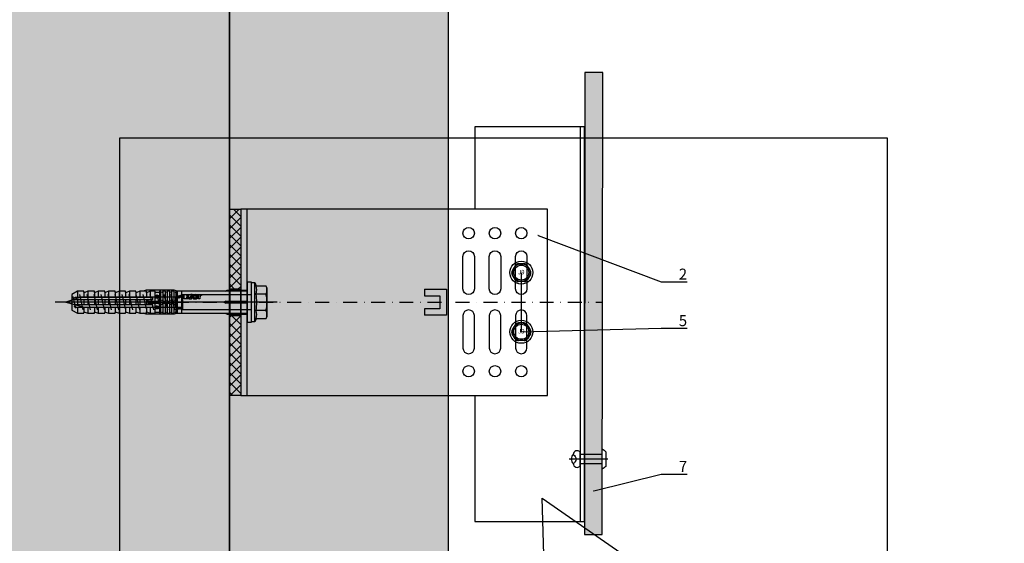
# Model space of a CAD drawing. Units: millimetres. Extents: x -358390 to -165483, y 96743 to 207920.
# Drawn here: x -181195 to -180746, y 201209 to 201448 of the extents above; entities that cross this region are included whole.
import ezdxf
from ezdxf import colors
from ezdxf.entities.mleader import LeaderData, LeaderLine
from ezdxf.enums import TextEntityAlignment as Align
from ezdxf.math import Vec2, Vec3

# ---------------------------------------------------------------- set-up
doc = ezdxf.new("R2010")
doc.units = ezdxf.units.MM
doc.linetypes.add('STRICHPUNKT', pattern=[1, 0.5, -0.25, 0, -0.25])
doc.linetypes.add('STRICHPUNKT2', pattern=[12.7, 6.35, -3.175, 0, -3.175])
for name, color, linetype in [('GIP-Achsen', 2, 'STRICHPUNKT2'), ('GIP-Bauseits', 8, 'Continuous'), ('GIP-Befestigungsmittel', 4, 'Continuous'), ('GIP-Details', 7, 'Continuous'), ('GIP-DIM-0', 12, 'Continuous'), ('GIP-Profile', 51, 'Continuous'), ('GIP-Schraffuren', 8, 'Continuous'), ('GIP-VECO-LS-85', 210, 'Continuous')]:
    doc.layers.add(name, color=color, linetype=linetype)
doc.layers.add('GIP-Ansichtsfenster', color=9, linetype='Continuous', plot=False)
doc.styles.add('COMPLEX', font='8complex')
doc.styles.add('GIP-Text-45', font='calibri.ttf', dxfattribs={"width": 0.9, "height": 4.5})
doc.styles.get("Standard").update_dxf_attribs({"font": 'calibri.ttf'})

# ---------------------------------------------------------------- blocks, each defined once
blk = doc.blocks.new('_Dot')
blk.add_hatch(color=0).paths.add_polyline_path([(-0.5, 0, 1), (0.5, 0, 1)])
at = {"color": 0}
blk.add_line((-1, 0), (-0.5, 0), dxfattribs=at)
blk = doc.blocks.new('*U161')
at = {"linetype": 'ByBlock'}
h = blk.add_hatch(dxfattribs=at)
h.set_pattern_fill('H1INSUN1', color=256, pattern_type=2)
h.set_pattern_definition([(67.38, (944.38, 739), (3e-06, 100), [26, -1274]), (67.38, (1044.38, 739), (3e-06, 100), [26, -1274]), (67.38, (1144.38, 739), (3e-06, 100), [26, -1274]), (67.38, (1244.38, 739), (3e-06, 100), [26, -1274]), (67.38, (1344.38, 739), (3e-06, 100), [26, -1274]), (112.249, (1028.38, 739), (-2e-06, 100), [23.77, -2353.203]), (112.249, (1128.38, 739), (-2e-06, 100), [23.77, -2353.203]), (112.249, (1228.38, 739), (-2e-06, 100), [23.77, -2353.203]), (112.249, (1328.38, 739), (-2e-06, 100), [23.77, -2353.203]), (112.249, (1428.38, 739), (-2e-06, 100), [23.77, -2353.203]), (112.249, (1528.38, 739), (-2e-06, 100), [23.77, -2353.203]), (112.249, (1628.38, 739), (-2e-06, 100), [23.77, -2353.203]), (112.249, (1728.38, 739), (-2e-06, 100), [23.77, -2353.203]), (112.249, (1828.38, 739), (-2e-06, 100), [23.77, -2353.203]), (247.751, (1003.38, 761), (-7e-06, 100), [23.77, -2353.203]), (247.751, (1103.38, 761), (-7e-06, 100), [23.77, -2353.203]), (247.751, (1203.38, 761), (-7e-06, 100), [23.77, -2353.203]), (247.751, (1303.38, 761), (-7e-06, 100), [23.77, -2353.203]), (247.751, (1403.38, 761), (-7e-06, 100), [23.77, -2353.203]), (247.751, (1503.38, 761), (-7e-06, 100), [23.77, -2353.203]), (247.751, (1603.38, 761), (-7e-06, 100), [23.77, -2353.203]), (247.751, (1703.38, 761), (-7e-06, 100), [23.77, -2353.203]), (247.751, (1803.38, 761), (-7e-06, 100), [23.77, -2353.203]), (292.62, (968.38, 763), (-3e-06, 100), [26, -1274]), (292.62, (1068.38, 763), (-3e-06, 100), [26, -1274]), (292.62, (1168.38, 763), (-3e-06, 100), [26, -1274]), (292.62, (1268.38, 763), (-3e-06, 100), [26, -1274]), (292.62, (1368.38, 763), (-3e-06, 100), [26, -1274]), (81.8699, (939.382, 722), (5e-06, 100), [7.071, -700.0357]), (68.1986, (940.38, 729), (-1e-06, 100), [10.77, -527.746]), (68.1986, (1040.38, 729), (-1e-06, 100), [10.77, -527.746]), (291.8014, (978.38, 739), (1e-06, 100), [10.77, -527.746]), (291.8014, (1078.38, 739), (1e-06, 100), [10.77, -527.746]), (278.1301, (982.382, 729), (-5e-06, 100), [7.071, -700.0357]), (278.1301, (939.382, 722), (-5e-06, 100), [7.071, -700.0357]), (296.565, (940.38, 715), (2e-06, 100), [6.708, -216.8986]), (315, (943.38, 709), (-7e-15, 100), [7.071, -134.35]), (326.31, (948.38, 704), (-4e-06, 100), [3.606, -356.95]), (326.31, (1048.38, 704), (-4e-06, 100), [3.606, -356.95]), (326.31, (1148.38, 704), (-4e-06, 100), [3.606, -356.95]), (341.565, (951.38, 702), (-2e-07, 100), [3.162, -313.065]), (341.565, (1051.38, 702), (-2e-07, 100), [3.162, -313.065]), (341.565, (1151.38, 702), (-2e-07, 100), [3.162, -313.065]), (341.565, (954.38, 701), (-2e-07, 100), [3.162, -313.065]), (341.565, (1054.38, 701), (-2e-07, 100), [3.162, -313.065]), (341.565, (1154.38, 701), (-2e-07, 100), [3.162, -313.065]), (0, (957.38, 700), (0, 100), [8, -92]), (18.435, (965.38, 700), (2e-07, 100), [3.162, -313.065]), (18.435, (1065.38, 700), (2e-07, 100), [3.162, -313.065]), (18.435, (1165.38, 700), (2e-07, 100), [3.162, -313.065]), (18.435, (968.38, 701), (2e-07, 100), [3.162, -313.065]), (18.435, (1068.38, 701), (2e-07, 100), [3.162, -313.065]), (18.435, (1168.38, 701), (2e-07, 100), [3.162, -313.065]), (33.69, (971.38, 702), (4e-06, 100), [3.606, -356.95]), (33.69, (1071.38, 702), (4e-06, 100), [3.606, -356.95]), (33.69, (1171.38, 702), (4e-06, 100), [3.606, -356.95]), (45, (974.38, 704), (7e-15, 100), [7.071, -134.35]), (63.435, (979.38, 709), (-2e-06, 100), [6.708, -216.8986]), (81.8699, (982.382, 715), (5e-06, 100), [7.071, -700.0357]), (81.8699, (989.382, 722), (5e-06, 100), [7.071, -700.0357]), (68.1986, (990.38, 729), (-1e-06, 100), [10.77, -527.746]), (68.1986, (1090.38, 729), (-1e-06, 100), [10.77, -527.746]), (291.8014, (1028.38, 739), (1e-06, 100), [10.77, -527.746]), (291.8014, (1128.38, 739), (1e-06, 100), [10.77, -527.746]), (278.1301, (1032.382, 729), (-5e-06, 100), [7.071, -700.0357]), (278.1301, (989.382, 722), (-5e-06, 100), [7.071, -700.0357]), (296.565, (990.38, 715), (2e-06, 100), [6.708, -216.8986]), (315, (993.38, 709), (-7e-15, 100), [7.071, -134.35]), (326.31, (998.38, 704), (-4e-06, 100), [3.606, -356.95]), (326.31, (1098.38, 704), (-4e-06, 100), [3.606, -356.95]), (326.31, (1198.38, 704), (-4e-06, 100), [3.606, -356.95]), (341.565, (1001.38, 702), (-2e-07, 100), [3.162, -313.065]), (341.565, (1101.38, 702), (-2e-07, 100), [3.162, -313.065]), (341.565, (1201.38, 702), (-2e-07, 100), [3.162, -313.065]), (341.565, (1004.38, 701), (-2e-07, 100), [3.162, -313.065]), (341.565, (1104.38, 701), (-2e-07, 100), [3.162, -313.065]), (341.565, (1204.38, 701), (-2e-07, 100), [3.162, -313.065]), (0, (1007.38, 700), (0, 100), [8, -92]), (18.435, (1015.38, 700), (2e-07, 100), [3.162, -313.065]), (18.435, (1115.38, 700), (2e-07, 100), [3.162, -313.065]), (18.435, (1215.38, 700), (2e-07, 100), [3.162, -313.065]), (18.435, (1018.38, 701), (2e-07, 100), [3.162, -313.065]), (18.435, (1118.38, 701), (2e-07, 100), [3.162, -313.065]), (18.435, (1218.38, 701), (2e-07, 100), [3.162, -313.065]), (33.69, (1021.38, 702), (4e-06, 100), [3.606, -356.95]), (33.69, (1121.38, 702), (4e-06, 100), [3.606, -356.95]), (33.69, (1221.38, 702), (4e-06, 100), [3.606, -356.95]), (45, (1024.38, 704), (7e-15, 100), [7.071, -134.35]), (63.435, (1029.38, 709), (-2e-06, 100), [6.708, -216.8986]), (81.8699, (1032.382, 715), (5e-06, 100), [7.071, -700.0357]), (81.8699, (964.382, 778), (5e-06, 100), [7.071, -700.0357]), (63.435, (965.38, 785), (-2e-06, 100), [6.708, -216.8986]), (45, (968.38, 791), (7e-15, 100), [7.071, -134.35]), (33.69, (973.38, 796), (4e-06, 100), [3.606, -356.95]), (33.69, (1073.38, 796), (4e-06, 100), [3.606, -356.95]), (33.69, (1173.38, 796), (4e-06, 100), [3.606, -356.95]), (18.435, (976.38, 798), (2e-07, 100), [3.162, -313.065]), (18.435, (1076.38, 798), (2e-07, 100), [3.162, -313.065]), (18.435, (1176.38, 798), (2e-07, 100), [3.162, -313.065]), (18.435, (979.38, 799), (2e-07, 100), [3.162, -313.065]), (18.435, (1079.38, 799), (2e-07, 100), [3.162, -313.065]), (18.435, (1179.38, 799), (2e-07, 100), [3.162, -313.065]), (0, (982.38, 800), (0, 100), [8, -92]), (341.565, (990.38, 800), (-2e-07, 100), [3.162, -313.065]), (341.565, (1090.38, 800), (-2e-07, 100), [3.162, -313.065]), (341.565, (1190.38, 800), (-2e-07, 100), [3.162, -313.065]), (341.565, (993.38, 799), (-2e-07, 100), [3.162, -313.065]), (341.565, (1093.38, 799), (-2e-07, 100), [3.162, -313.065]), (341.565, (1193.38, 799), (-2e-07, 100), [3.162, -313.065]), (326.31, (996.38, 798), (-4e-06, 100), [3.606, -356.95]), (326.31, (1096.38, 798), (-4e-06, 100), [3.606, -356.95]), (326.31, (1196.38, 798), (-4e-06, 100), [3.606, -356.95]), (315, (999.38, 796), (-7e-15, 100), [7.071, -134.35]), (296.565, (1004.38, 791), (2e-06, 100), [6.708, -216.8986]), (278.1301, (1007.382, 785), (-5e-06, 100), [7.071, -700.0357]), (278.1301, (964.382, 778), (-5e-06, 100), [7.071, -700.0357]), (290.556, (965.382, 771), (1e-06, 100), [8.544, -845.856]), (290.556, (1065.382, 771), (1e-06, 100), [8.544, -845.856]), (290.556, (1165.382, 771), (1e-06, 100), [8.544, -845.856]), (68.1986, (1003.38, 761), (-1e-06, 100), [10.77, -527.746]), (68.1986, (1103.38, 761), (-1e-06, 100), [10.77, -527.746]), (81.8699, (1007.382, 771), (5e-06, 100), [7.071, -700.0357]), (0, (936.38, 800), (0, 100), [4, -96]), (341.565, (940.38, 800), (-2e-07, 100), [3.162, -313.065]), (341.565, (1040.38, 800), (-2e-07, 100), [3.162, -313.065]), (341.565, (1140.38, 800), (-2e-07, 100), [3.162, -313.065]), (341.565, (943.38, 799), (-2e-07, 100), [3.162, -313.065]), (341.565, (1043.38, 799), (-2e-07, 100), [3.162, -313.065]), (341.565, (1143.38, 799), (-2e-07, 100), [3.162, -313.065]), (326.31, (946.38, 798), (-4e-06, 100), [3.606, -356.95]), (326.31, (1046.38, 798), (-4e-06, 100), [3.606, -356.95]), (326.31, (1146.38, 798), (-4e-06, 100), [3.606, -356.95]), (315, (949.38, 796), (-7e-15, 100), [7.071, -134.35]), (296.565, (954.38, 791), (2e-06, 100), [6.708, -216.8986]), (278.1301, (957.382, 785), (-5e-06, 100), [7.071, -700.0357]), (69.444, (954.382, 763), (-1e-06, 100), [8.544, -845.856]), (69.444, (1054.382, 763), (-1e-06, 100), [8.544, -845.856]), (69.444, (1154.382, 763), (-1e-06, 100), [8.544, -845.856]), (81.8699, (957.382, 771), (5e-06, 100), [7.071, -700.0357]), (81.8699, (1014.382, 778), (5e-06, 100), [7.071, -700.0357]), (63.435, (1015.38, 785), (-2e-06, 100), [6.708, -216.8986]), (45, (1018.38, 791), (7e-15, 100), [7.071, -134.35]), (33.69, (1023.38, 796), (4e-06, 100), [3.606, -356.95]), (33.69, (1123.38, 796), (4e-06, 100), [3.606, -356.95]), (33.69, (1223.38, 796), (4e-06, 100), [3.606, -356.95]), (18.435, (1026.38, 798), (2e-07, 100), [3.162, -313.065]), (18.435, (1126.38, 798), (2e-07, 100), [3.162, -313.065]), (18.435, (1226.38, 798), (2e-07, 100), [3.162, -313.065]), (18.435, (1029.38, 799), (2e-07, 100), [3.162, -313.065]), (18.435, (1129.38, 799), (2e-07, 100), [3.162, -313.065]), (18.435, (1229.38, 799), (2e-07, 100), [3.162, -313.065]), (0, (1032.38, 800), (0, 100), [4, -96]), (278.1301, (1014.382, 778), (-5e-06, 100), [7.071, -700.0357]), (291.8014, (1015.38, 771), (1e-06, 100), [10.77, -527.746]), (291.8014, (1115.38, 771), (1e-06, 100), [10.77, -527.746])])
h.paths.add_polyline_path([(0, 100), (1300, 100), (1300, 0), (0, 0)])
blk.add_lwpolyline([(0, 100), (1300, 100), (1300, 0), (0, 0)], close=True)
blk = doc.blocks.new('*U193')
at = {"color": 1}
blk.add_lwpolyline([(0, 0), (-350, 0), (-350, 400), (0, 400)], close=True, dxfattribs=at)
at = {"color": 1, "style": 'GIP-Text-45', "width": 0.9}
blk.add_attdef('BEZEICHNUNG', text='', height=22.5, dxfattribs=at).set_placement((0, 0), align=Align.BOTTOM_RIGHT)
blk = doc.blocks.new('GIP-Rohbau_1')
h = blk.add_hatch()
h.set_pattern_fill('JIS_STN_2.5', color=256, scale=20)
h.paths.add_polyline_path([(4904.81, -3964.65), (4904.81, -5364.65), (3054.81, -5364.65), (3054.81, -6764.65), (2254.81, -6764.65), (2254.81, -6964.65), (3254.81, -6964.65), (3254.81, -5564.65), (5104.81, -5564.65), (5104.81, -3964.65)])
blk.add_lwpolyline([(4904.81, -3964.65), (4904.81, -5364.65), (3054.81, -5364.65), (3054.81, -6764.65), (2254.81, -6764.65), (2254.81, -6964.65), (3254.81, -6964.65), (3254.81, -5564.65), (5104.81, -5564.65), (5104.81, -3964.65)], close=True)
at = {"transparency": 33554687, "xscale": -1, "rotation": 270}
blk.add_blockref('*U161', (3254.81, -6964.65), dxfattribs=at)
at = {"layer": 'GIP-Ansichtsfenster'}
blk.add_blockref('*U193', (3554.81, -6414.65), dxfattribs=at).add_auto_attribs({'BEZEICHNUNG': 'Blatt 03'})
blk = doc.blocks.new('*U154')
for p, q in [((-3, 42.5), (-3, -42.5)), ((-93.9, -5.95), (-93.9, 5.95)), ((-93.9, 5.95), (-83.9, 5.95)), ((-83.9, 2.95), (-83.9, 5.95)), ((0, 5.25), (-3, 5.25)), ((-90.9, 2.95), (-83.9, 2.95)), ((-90.9, -2.95), (-90.9, 2.95)), ((-83.9, -2.95), (-90.9, -2.95)), ((-83.9, -5.95), (-83.9, -2.95)), ((-83.9, -5.95), (-93.9, -5.95)), ((0, -5.25), (-3, -5.25))]:
    blk.add_line(p, q)
at = {"color": 252, "linetype": 'STRICHPUNKT', "lineweight": 0, "true_color": 0x939598}
blk.add_line((-3.5, 0), (0.5, 0), dxfattribs=at)
blk.add_lwpolyline([(-140, -42.5), (0, -42.5), (0, 42.5), (-140, 42.5)], close=True)
for points in [[(-125.4, 20.9, 1), (-130.6, 20.9), (-130.6, 6.1, 1), (-125.4, 6.1)], [(-113.4, 20.9, 1), (-118.6, 20.9), (-118.6, 6.1, 1), (-113.4, 6.1)], [(-101.4, 20.9, 1), (-106.6, 20.9), (-106.6, 6.1, 1), (-101.4, 6.1)], [(-125.4, -20.9, -1), (-130.6, -20.9), (-130.6, -6.1, -1), (-125.4, -6.1)], [(-113.4, -20.9, -1), (-118.6, -20.9), (-118.6, -6.1, -1), (-113.4, -6.1)], [(-101.4, -20.9, -1), (-106.6, -20.9), (-106.6, -6.1, -1), (-101.4, -6.1)]]:
    blk.add_lwpolyline(points, format="xyb", close=True)
for centre in [(-128, 31.5), (-116, 31.5), (-104, 31.5), (-128, -31.5), (-116, -31.5), (-104, -31.5)]:
    blk.add_circle(centre, 2.6)
blk = doc.blocks.new('*U88')
at = {"color": 0, "linetype": 'ByBlock', "lineweight": -2}
blk.add_lwpolyline([(-4, 0), (86, 0)], dxfattribs=at)
blk = doc.blocks.new('*U85')
at = {"color": 0, "linetype": 'ByBlock', "lineweight": -2}
blk.add_lwpolyline([(-4.6, 0), (96.6, 0)], dxfattribs=at)
blk = doc.blocks.new('EJOT_SDF-KB-10Vx80-V')
at = {"linetype": 'ByBlock'}
for p, q in [((-77.5, 5), (-77.5, 2.2)), ((-74.5, 4.76), (-74.5, 2.2)), ((-72.75, 5), (-72.75, 2.2)), ((-69.75, 4.76), (-69.75, 2.2)), ((-68, 5), (-68, 2.2)), ((-65, 4.76), (-65, 2.2)), ((-63.25, 5), (-63.25, 2.2)), ((-60.25, 4.76), (-60.25, 2.2)), ((-58.5, 5), (-58.5, 2.2)), ((-55.5, 4.76), (-55.5, 2.2)), ((-53.75, 5), (-53.75, 2.2)), ((-50.75, 4.76), (-50.75, 2.2)), ((-49, 5), (-49, 2.2)), ((-44.25, 5), (-44.25, 2.2)), ((-42, 0.5), (-42, 4.5)), ((-40, 5), (-40, 0.5)), ((-39.5, 5), (-39.5, 0.5)), ((-38.5, 5), (-38.5, 0.5)), ((-37.5, 5), (-37.5, 0.5)), ((-36.5, 5), (-36.5, 0.5)), ((-35.5, 5), (-35.5, 0.5)), ((-34.5, 5), (-34.5, 0.5)), ((-33.5, 5), (-33.5, 0.5)), ((-32.5, 5), (-32.5, 0.5)), ((-32, 5), (-32, -5)), ((-30, 5), (-30, -5)), ((-77.5, 1.2), (-77.5, -1.2)), ((-74.5, 1.2), (-74.5, -1.2)), ((-72.75, 1.2), (-72.75, -1.2)), ((-69.75, 1.2), (-69.75, -1.2)), ((-68, 1.2), (-68, -1.2)), ((-65, 1.2), (-65, -1.2)), ((-63.25, 1.2), (-63.25, -1.2)), ((-60.25, 1.2), (-60.25, -1.2)), ((-58.5, 1.2), (-58.5, -1.2)), ((-55.5, 1.2), (-55.5, -1.2)), ((-53.75, 1.2), (-53.75, -1.2)), ((-50.75, 1.2), (-50.75, -1.2)), ((-49, 1.2), (-49, -1.2)), ((-46, 4.33), (-46, 2.2)), ((-46, 1.2), (-46, -1.2)), ((-45.13, 0.5), (-45.13, 1.2)), ((-45.13, 0.5), (-45.13, -0.5)), ((-45.13, 0.5), (-40, 0.5)), ((-44.25, 0), (-33, 0)), ((-39.5, 0.5), (-40, 0.5)), ((-33, 0), (-32, 0.5)), ((-33, 0), (-32, -0.5)), ((-10, -0.5), (-10, 0.5)), ((-10, 0.5), (0, 0.5)), ((-9.13, 0), (0, 0)), ((-77.5, -2.2), (-77.5, -5)), ((-74.5, -2.2), (-74.5, -4.76)), ((-72.75, -2.2), (-72.75, -5)), ((-69.75, -2.2), (-69.75, -4.76)), ((-68, -2.2), (-68, -5)), ((-65, -2.2), (-65, -4.76)), ((-63.25, -2.2), (-63.25, -5)), ((-60.25, -2.2), (-60.25, -4.76)), ((-58.5, -2.2), (-58.5, -5)), ((-55.5, -2.2), (-55.5, -4.76)), ((-53.75, -2.2), (-53.75, -5)), ((-50.75, -2.2), (-50.75, -4.76)), ((-49, -2.2), (-49, -5)), ((-46, -2.2), (-46, -4.33)), ((-45.13, -0.5), (-40, -0.5)), ((-45.13, -0.5), (-45.13, -1.2)), ((-44.25, -2.2), (-44.25, -5)), ((-42, -4.5), (-42, -0.5)), ((-40, -0.5), (-40, -4.5)), ((-40, -0.5), (-39.5, -0.5)), ((-39.5, -0.5), (-39.5, -5)), ((-38.5, -0.5), (-38.5, -5)), ((-37.5, -0.5), (-37.5, -5)), ((-36.5, -0.5), (-36.5, -5)), ((-35.5, -0.5), (-35.5, -5)), ((-34.5, -0.5), (-34.5, -5)), ((-33.5, -0.5), (-33.5, -5)), ((-32.5, -0.5), (-32.5, -5)), ((0, -0.5), (-10, -0.5))]:
    blk.add_line(p, q, dxfattribs=at)
for points in [[(0, -9.15), (2, -9.15), (2, 9.15), (0, 9.15), (0, 5), (-32.5, 5, -1), (-33.5, 5), (-34.5, 5, -1), (-35.5, 5), (-36.5, 5, -1), (-37.5, 5), (-38.5, 5, -1), (-39.5, 5), (-40, 5), (-40, 4.5), (-42, 4.5), (-42, 5), (-44.25, 5), (-46, 4.33), (-46, 5), (-49, 5), (-50.35, 4.48, -0.526125), (-50.75, 4.76), (-50.75, 5), (-53.75, 5), (-55.1, 4.48, -0.526125), (-55.5, 4.76), (-55.5, 5), (-58.5, 5), (-59.85, 4.48, -0.526125), (-60.25, 4.76), (-60.25, 5), (-63.25, 5), (-64.6, 4.48, -0.526125), (-65, 4.76), (-65, 5), (-68, 5), (-69.35, 4.48, -0.526125), (-69.75, 4.76), (-69.75, 5), (-72.75, 5), (-74.1, 4.48, -0.526125), (-74.5, 4.76), (-74.5, 5), (-77.5, 5), (-80, 3.56), (-80, -3.56), (-77.5, -5), (-74.5, -5), (-74.5, -4.76, -0.526125), (-74.1, -4.48), (-72.75, -5), (-69.75, -5), (-69.75, -4.76, -0.526125), (-69.35, -4.48), (-68, -5), (-65, -5), (-65, -4.76, -0.526125), (-64.6, -4.48), (-63.25, -5), (-60.25, -5), (-60.25, -4.76, -0.526125), (-59.85, -4.48), (-58.5, -5), (-55.5, -5), (-55.5, -4.76, -0.526125), (-55.1, -4.48), (-53.75, -5), (-50.75, -5), (-50.75, -4.76, -0.526125), (-50.35, -4.48), (-49, -5), (-46, -5), (-46, -4.33), (-44.25, -5), (-42, -5), (-42, -4.5), (-40, -4.5), (-40, -5), (-39.5, -5, -1), (-38.5, -5), (-37.5, -5, -1), (-36.5, -5), (-35.5, -5, -1), (-34.5, -5), (-33.5, -5, -1), (-32.5, -5), (0, -5)], [(-43, 1.2), (-43, 2.2), (-78.5, 2.2, 1), (-78.5, 1.2)], [(-25.18, 3.47), (-25.78, 3.47), (-25.84, 2.18, -0.398955), (-26.1, 1.93, -0.099961), (-26.59, 2.01), (-26.55, 1.52, 0.000666), (-25.88, 1.48), (-25.78, 1.48, 0.398969), (-25.25, 1.98)], [(-25.02, 2.35), (-24.87, 1.86), (-24.45, 1.56, 0.130671), (-23.29, 1.56, 0.310371), (-22.64, 2.34, 0.015888), (-22.63, 2.63, 0.360102), (-23.27, 3.41, 0.120681), (-24.36, 3.39), (-24.79, 3.12), (-25, 2.65, 0.016568)], [(-23.92, 1.93), (-23.73, 1.93, 0.35937), (-23.25, 2.33, 0.010715), (-23.24, 2.53, 0.417925), (-23.73, 3.02), (-23.91, 3.02, 0.363936), (-24.39, 2.62, 0.010037), (-24.41, 2.43, 0.420831)], [(-43, -2.2), (-43, -1.2), (-78.5, -1.2, 1), (-78.5, -2.2)]]:
    blk.add_lwpolyline(points, format="xyb", close=True, dxfattribs=at)
for points in [[(9, -6.5), (8.5, -7.51), (4.04, -7.51), (3.5, -9), (2, -9), (2, 9), (3.5, 9), (4.04, 7.51), (8.5, 7.51), (9, 6.5)], [(-41.49, 2.14), (-41.52, 2.19), (-41.56, 2.23), (-41.58, 2.27), (-41.61, 2.31), (-41.63, 2.36), (-41.65, 2.41), (-41.67, 2.45), (-41.68, 2.5), (-41.69, 2.55), (-41.7, 2.6), (-41.7, 2.65), (-41.7, 2.68), (-41.7, 2.73), (-41.69, 2.79), (-41.68, 2.84), (-41.67, 2.89), (-41.65, 2.93), (-41.63, 2.97), (-41.61, 3.01), (-41.58, 3.04), (-41.55, 3.08), (-41.51, 3.11), (-41.47, 3.13), (-41.43, 3.15), (-41.38, 3.16), (-41.33, 3.17), (-41.29, 3.17), (-41.24, 3.17), (-41.19, 3.16), (-41.14, 3.15), (-41.09, 3.12), (-41.05, 3.1), (-41.01, 3.07), (-40.95, 3), (-40.92, 2.96), (-40.9, 2.91), (-40.88, 2.87), (-40.87, 2.82), (-40.86, 2.78), (-40.85, 2.74), (-40.84, 2.69), (-40.84, 2.63), (-40.83, 2.6), (-40.82, 2.54), (-40.82, 2.48), (-40.81, 2.42), (-40.8, 2.37), (-40.79, 2.32), (-40.78, 2.28), (-40.77, 2.23), (-40.76, 2.2), (-40.75, 2.16), (-40.69, 2.16), (-40.68, 2.16), (-40.62, 2.17), (-40.57, 2.18), (-40.53, 2.19), (-40.49, 2.21), (-40.47, 2.23), (-40.45, 2.27), (-40.43, 2.3), (-40.41, 2.35), (-40.4, 2.4), (-40.39, 2.45), (-40.39, 2.51), (-40.39, 2.51), (-40.39, 2.57), (-40.4, 2.63), (-40.41, 2.68), (-40.42, 2.72), (-40.45, 2.77), (-40.48, 2.8), (-40.51, 2.83), (-40.55, 2.85), (-40.6, 2.87), (-40.66, 2.89), (-40.67, 2.89), (-40.63, 3.13), (-40.58, 3.12), (-40.53, 3.1), (-40.48, 3.08), (-40.44, 3.06), (-40.38, 3.02), (-40.35, 2.99), (-40.32, 2.96), (-40.29, 2.92), (-40.27, 2.87), (-40.24, 2.8), (-40.22, 2.76), (-40.21, 2.72), (-40.2, 2.67), (-40.19, 2.62), (-40.19, 2.57), (-40.19, 2.52), (-40.19, 2.48), (-40.19, 2.42), (-40.19, 2.36), (-40.2, 2.31), (-40.2, 2.27), (-40.21, 2.22), (-40.23, 2.17), (-40.25, 2.12), (-40.28, 2.08), (-40.3, 2.04), (-40.34, 2), (-40.38, 1.98), (-40.42, 1.96), (-40.47, 1.94), (-40.51, 1.93), (-40.54, 1.92), (-40.58, 1.92), (-40.63, 1.92), (-40.7, 1.92), (-40.73, 1.92), (-41.06, 1.92), (-41.14, 1.92), (-41.2, 1.92), (-41.27, 1.92), (-41.32, 1.91), (-41.37, 1.91), (-41.41, 1.91), (-41.45, 1.91), (-41.49, 1.9), (-41.54, 1.89), (-41.59, 1.88), (-41.63, 1.86), (-41.67, 1.84), (-41.67, 2.09), (-41.62, 2.11), (-41.58, 2.13), (-41.53, 2.14), (-41.49, 2.14)], [(-40.94, 2.16), (-40.95, 2.2), (-40.97, 2.24), (-40.98, 2.28), (-40.99, 2.33), (-41, 2.38), (-41.01, 2.43), (-41.02, 2.49), (-41.03, 2.55), (-41.03, 2.56), (-41.04, 2.63), (-41.05, 2.68), (-41.07, 2.73), (-41.08, 2.78), (-41.11, 2.82), (-41.16, 2.88), (-41.2, 2.9), (-41.25, 2.91), (-41.28, 2.91), (-41.33, 2.91), (-41.37, 2.89), (-41.44, 2.84), (-41.47, 2.8), (-41.48, 2.76), (-41.5, 2.71), (-41.51, 2.66), (-41.51, 2.62), (-41.5, 2.57), (-41.5, 2.52), (-41.49, 2.47), (-41.47, 2.42), (-41.44, 2.37), (-41.42, 2.32), (-41.39, 2.29), (-41.35, 2.25), (-41.31, 2.22), (-41.28, 2.2), (-41.24, 2.19), (-41.2, 2.18), (-41.15, 2.17), (-41.1, 2.17), (-41.03, 2.16), (-41.03, 2.16)], [(-31.74, 2.68), (-31.74, 2.86), (-30.24, 2.86), (-30.24, 2.67), (-30.78, 2.67), (-30.74, 2.64), (-30.71, 2.6), (-30.68, 2.56), (-30.66, 2.52), (-30.65, 2.48), (-30.64, 2.43), (-30.63, 2.38), (-30.63, 2.37), (-30.64, 2.32), (-30.64, 2.28), (-30.67, 2.18), (-30.7, 2.14), (-30.72, 2.1), (-30.79, 2.04), (-30.83, 2.01), (-30.87, 1.98), (-30.96, 1.95), (-31.01, 1.93), (-31.06, 1.92), (-31.11, 1.92), (-31.16, 1.91), (-31.18, 1.91), (-31.24, 1.92), (-31.3, 1.92), (-31.35, 1.93), (-31.4, 1.94), (-31.44, 1.95), (-31.49, 1.97), (-31.53, 1.99), (-31.57, 2.01), (-31.62, 2.05), (-31.65, 2.09), (-31.68, 2.13), (-31.71, 2.17), (-31.73, 2.21), (-31.75, 2.25), (-31.76, 2.3), (-31.77, 2.35), (-31.77, 2.38), (-31.77, 2.43), (-31.76, 2.48), (-31.74, 2.52), (-31.72, 2.57), (-31.7, 2.6), (-31.66, 2.64), (-31.63, 2.67), (-31.61, 2.68)], [(-31.19, 2.69), (-31.26, 2.69), (-31.31, 2.68), (-31.36, 2.67), (-31.41, 2.66), (-31.45, 2.65), (-31.48, 2.63), (-31.52, 2.6), (-31.55, 2.57), (-31.58, 2.53), (-31.6, 2.49), (-31.61, 2.45), (-31.62, 2.4), (-31.62, 2.4), (-31.61, 2.35), (-31.6, 2.31), (-31.58, 2.27), (-31.51, 2.19), (-31.48, 2.17), (-31.44, 2.15), (-31.4, 2.13), (-31.35, 2.12), (-31.3, 2.11), (-31.24, 2.1), (-31.2, 2.1), (-31.14, 2.1), (-31.08, 2.11), (-31.03, 2.12), (-30.99, 2.13), (-30.95, 2.15), (-30.89, 2.19), (-30.85, 2.22), (-30.82, 2.26), (-30.8, 2.3), (-30.79, 2.35), (-30.78, 2.39), (-30.79, 2.44), (-30.8, 2.48), (-30.82, 2.52), (-30.89, 2.6), (-30.92, 2.62), (-30.96, 2.64), (-31, 2.66), (-31.05, 2.67), (-31.1, 2.68), (-31.16, 2.69), (-31.19, 2.69)], [(-26.82, 2.7), (-26.85, 2.25), (-27.67, 2.25), (-27.69, 1.93), (-26.72, 1.93), (-26.74, 1.48), (-28.81, 1.48), (-28.71, 3.47), (-26.64, 3.47), (-26.66, 3.02), (-27.63, 3.02), (-27.65, 2.7)], [(-20.83, 3.47), (-20.85, 3.02), (-21.49, 3.02), (-21.57, 1.48), (-22.17, 1.48), (-22.09, 3.02), (-22.73, 3.02), (-22.7, 3.47)], [(-41.49, -2.71), (-41.52, -2.67), (-41.56, -2.62), (-41.58, -2.58), (-41.61, -2.54), (-41.63, -2.5), (-41.65, -2.45), (-41.67, -2.4), (-41.68, -2.35), (-41.69, -2.31), (-41.7, -2.26), (-41.7, -2.21), (-41.7, -2.18), (-41.7, -2.12), (-41.69, -2.07), (-41.68, -2.01), (-41.67, -1.97), (-41.65, -1.92), (-41.63, -1.88), (-41.61, -1.85), (-41.58, -1.81), (-41.55, -1.78), (-41.51, -1.75), (-41.47, -1.72), (-41.43, -1.7), (-41.38, -1.69), (-41.33, -1.68), (-41.29, -1.68), (-41.24, -1.68), (-41.19, -1.69), (-41.14, -1.71), (-41.09, -1.73), (-41.05, -1.76), (-41.01, -1.79), (-40.95, -1.86), (-40.92, -1.9), (-40.9, -1.94), (-40.88, -1.99), (-40.87, -2.03), (-40.86, -2.07), (-40.85, -2.11), (-40.84, -2.17), (-40.84, -2.23), (-40.83, -2.25), (-40.82, -2.32), (-40.82, -2.38), (-40.81, -2.43), (-40.8, -2.49), (-40.79, -2.53), (-40.78, -2.58), (-40.77, -2.62), (-40.76, -2.66), (-40.75, -2.69), (-40.69, -2.69), (-40.68, -2.69), (-40.62, -2.69), (-40.57, -2.68), (-40.53, -2.66), (-40.49, -2.64), (-40.47, -2.62), (-40.45, -2.59), (-40.43, -2.55), (-40.41, -2.51), (-40.4, -2.46), (-40.39, -2.41), (-40.39, -2.35), (-40.39, -2.34), (-40.39, -2.28), (-40.4, -2.23), (-40.41, -2.18), (-40.42, -2.14), (-40.45, -2.09), (-40.48, -2.06), (-40.51, -2.03), (-40.55, -2.01), (-40.6, -1.98), (-40.66, -1.97), (-40.67, -1.96), (-40.63, -1.72), (-40.58, -1.74), (-40.53, -1.75), (-40.48, -1.77), (-40.44, -1.79), (-40.38, -1.83), (-40.35, -1.86), (-40.32, -1.9), (-40.29, -1.94), (-40.27, -1.98), (-40.24, -2.05), (-40.22, -2.09), (-40.21, -2.14), (-40.2, -2.19), (-40.19, -2.23), (-40.19, -2.29), (-40.19, -2.34), (-40.19, -2.38), (-40.19, -2.44), (-40.19, -2.49), (-40.2, -2.54), (-40.2, -2.59), (-40.21, -2.63), (-40.23, -2.68), (-40.25, -2.73), (-40.28, -2.78), (-40.3, -2.81), (-40.34, -2.85), (-40.38, -2.88), (-40.42, -2.9), (-40.47, -2.92), (-40.51, -2.93), (-40.54, -2.93), (-40.58, -2.93), (-40.63, -2.94), (-40.7, -2.94), (-40.73, -2.94), (-41.06, -2.94), (-41.14, -2.94), (-41.2, -2.94), (-41.27, -2.94), (-41.32, -2.94), (-41.37, -2.94), (-41.41, -2.95), (-41.45, -2.95), (-41.49, -2.95), (-41.54, -2.96), (-41.59, -2.98), (-41.63, -3), (-41.67, -3.02), (-41.67, -2.76), (-41.62, -2.74), (-41.58, -2.73), (-41.53, -2.72), (-41.49, -2.71)], [(-40.94, -2.69), (-40.95, -2.66), (-40.97, -2.62), (-40.98, -2.58), (-40.99, -2.53), (-41, -2.48), (-41.01, -2.43), (-41.02, -2.37), (-41.03, -2.31), (-41.03, -2.29), (-41.04, -2.23), (-41.05, -2.17), (-41.07, -2.12), (-41.08, -2.07), (-41.11, -2.03), (-41.16, -1.98), (-41.2, -1.96), (-41.25, -1.94), (-41.28, -1.94), (-41.33, -1.95), (-41.37, -1.96), (-41.44, -2.02), (-41.47, -2.05), (-41.48, -2.09), (-41.5, -2.14), (-41.51, -2.19), (-41.51, -2.24), (-41.5, -2.29), (-41.5, -2.34), (-41.49, -2.39), (-41.47, -2.43), (-41.44, -2.49), (-41.42, -2.53), (-41.39, -2.57), (-41.35, -2.6), (-41.31, -2.63), (-41.28, -2.65), (-41.24, -2.66), (-41.2, -2.68), (-41.15, -2.68), (-41.1, -2.69), (-41.03, -2.69), (-41.03, -2.69)], [(-31.74, -2.39), (-31.74, -2.22), (-30.24, -2.22), (-30.24, -2.4), (-30.78, -2.4), (-30.74, -2.43), (-30.71, -2.47), (-30.68, -2.51), (-30.66, -2.55), (-30.65, -2.6), (-30.64, -2.64), (-30.63, -2.69), (-30.63, -2.7), (-30.64, -2.75), (-30.64, -2.8), (-30.67, -2.89), (-30.7, -2.93), (-30.72, -2.97), (-30.79, -3.04), (-30.83, -3.06), (-30.87, -3.09), (-30.96, -3.13), (-31.01, -3.14), (-31.06, -3.15), (-31.11, -3.15), (-31.16, -3.16), (-31.18, -3.16), (-31.24, -3.16), (-31.3, -3.15), (-31.35, -3.14), (-31.4, -3.13), (-31.44, -3.12), (-31.49, -3.1), (-31.53, -3.08), (-31.57, -3.06), (-31.62, -3.02), (-31.65, -2.98), (-31.68, -2.95), (-31.71, -2.91), (-31.73, -2.86), (-31.75, -2.82), (-31.76, -2.77), (-31.77, -2.73), (-31.77, -2.69), (-31.77, -2.64), (-31.76, -2.59), (-31.74, -2.55), (-31.72, -2.51), (-31.7, -2.47), (-31.66, -2.43), (-31.63, -2.4), (-31.61, -2.39)], [(-31.19, -2.39), (-31.26, -2.39), (-31.31, -2.39), (-31.36, -2.4), (-31.41, -2.41), (-31.45, -2.42), (-31.48, -2.44), (-31.52, -2.47), (-31.55, -2.5), (-31.58, -2.54), (-31.6, -2.58), (-31.61, -2.62), (-31.62, -2.67), (-31.62, -2.67), (-31.61, -2.72), (-31.6, -2.76), (-31.58, -2.81), (-31.51, -2.88), (-31.48, -2.91), (-31.44, -2.93), (-31.4, -2.94), (-31.35, -2.96), (-31.3, -2.97), (-31.24, -2.97), (-31.2, -2.97), (-31.14, -2.97), (-31.08, -2.96), (-31.03, -2.95), (-30.99, -2.94), (-30.95, -2.92), (-30.89, -2.89), (-30.85, -2.85), (-30.82, -2.81), (-30.8, -2.77), (-30.79, -2.72), (-30.78, -2.68), (-30.79, -2.64), (-30.8, -2.59), (-30.82, -2.55), (-30.89, -2.47), (-30.92, -2.45), (-30.96, -2.43), (-31, -2.41), (-31.05, -2.4), (-31.1, -2.39), (-31.16, -2.39), (-31.19, -2.39)]]:
    blk.add_lwpolyline(points, close=True, dxfattribs=at)
for points in [[(3.5, -9), (3.5, 9)], [(-32, 5), (-33.38, 5.5), (-46.13, 5.5), (-47.5, 5)], [(-10, 5), (-9.13, 5.5), (0, 5.5)], [(0, 5), (0, -5)], [(2, -3.5), (-29.39, -3.5), (-32.59, -2.45), (-74.19, -2.45), (-83, 0), (-75.79, 2.45), (-32.59, 2.45), (-29.39, 3.5), (2, 3.5)], [(-78.19, -2.69), (-79.4, 2.65)], [(-74.8, -3.5), (-76.4, 3.5)], [(-73.2, 3.5), (-71.6, -3.5)], [(-70, 3.5), (-68.4, -3.5)], [(-66.8, 3.5), (-65.2, -3.5)], [(-63.6, 3.5), (-62, -3.5)], [(-60.4, 3.5), (-58.8, -3.5)], [(-57.2, 3.5), (-55.6, -3.5)], [(-54, 3.5), (-52.4, -3.5)], [(-50.8, 3.5), (-49.2, -3.5)], [(-47.6, 3.5), (-46, -3.5)], [(-45.13, -0.5), (-44.25, 0), (-45.13, 0.5)], [(-44.4, 3.5), (-42.8, -3.5)], [(-41.2, 3.5), (-39.6, -3.5)], [(-38, 3.5), (-36.4, -3.5)], [(-34.8, 3.5), (-33.2, -3.5)], [(-32.59, -2.45), (-32.59, 2.45)], [(-29.39, -3.5), (-29.39, 3.5)], [(-10, -0.5), (-9.13, 0), (-10, 0.5)], [(8.5, 3.75), (4.04, 3.75)], [(8.5, -3.75), (4.04, -3.75)], [(-32, -5), (-33.38, -5.5), (-46.13, -5.5), (-47.5, -5)], [(-10, -5), (-9.13, -5.5), (0, -5.5)]]:
    blk.add_lwpolyline(points, dxfattribs=at)
for points in [[(4.04, -7.51, 0.176327), (4.04, -3.75, 0.088163), (4.04, 3.75, 0.176327), (4.04, 7.51)], [(8.5, -7.51, 0.267949), (8.5, -3.75, 0.133975), (8.5, 3.75, 0.267949), (8.5, 7.51)], [(-39.5, 0.5, -1), (-38.5, 0.5), (-37.5, 0.5, -1), (-36.5, 0.5), (-35.5, 0.5, -1), (-34.5, 0.5), (-33.5, 0.5, -1), (-32.5, 0.5), (-32, 0.5)], [(-39.5, -0.5, 1), (-38.5, -0.5), (-37.5, -0.5, 1), (-36.5, -0.5), (-35.5, -0.5, 1), (-34.5, -0.5), (-33.5, -0.5, 1), (-32.5, -0.5), (-32, -0.5)]]:
    blk.add_lwpolyline(points, format="xyb", dxfattribs=at)
at = {"rotation": 180}
for name, p in [('*U85', (9, 0)), ('*U88', (2, 0))]:
    blk.add_blockref(name, p, dxfattribs=at)
blk = doc.blocks.new('A$C0C2B6760')
at = {"lineweight": -3}
for p, q in [((-2.82, 3.17), (-4.16, 0.86)), ((1.33, 4.03), (-1.33, 4.03)), ((4.16, 0.86), (2.82, 3.17)), ((-2.82, -3.17), (-4.16, -0.86)), ((1.33, -4.03), (-1.33, -4.03)), ((4.16, -0.86), (2.82, -3.17))]:
    blk.add_line(p, q, dxfattribs=at)
for radius in [5.25, 4.03, 3.42]:
    blk.add_circle((0, 0), radius, dxfattribs=at)
for centre, start, end in [((-2.67, 0), 150, 210), ((-1.33, 2.31), 90, 150), ((1.33, 2.31), 30, 90), ((2.67, 0), 330, 30), ((-1.33, -2.31), 210, 270), ((1.33, -2.31), 270, 330)]:
    blk.add_arc(centre, 1.72, start, end, dxfattribs=at)
at = {"lineweight": -3, "style": 'COMPLEX'}
blk.add_text('J9', height=2.015, dxfattribs=at).set_placement((0, 0), align=Align.MIDDLE)
blk = doc.blocks.new('VECO-ZB-Therm85_VS')
at = {"layer": 'GIP-Schraffuren'}
h = blk.add_hatch(dxfattribs=at)
h.set_pattern_fill('ANSI37', color=256)
h.set_pattern_definition([(45, (171798.859, -201810.709), (-2.24506403, 2.24506403), []), (135, (171798.859, -201810.709), (-2.24506403, -2.24506403), [])])
h.paths.add_polyline_path([(5, -42.5), (0, -42.5), (0, 42.5), (5, 42.5)])
h.paths.add_polyline_path([(0, -6), (5, -6), (5, 6), (0, 6)], flags=17)
for points in [[(5, -42.5), (0, -42.5), (0, 42.5), (5, 42.5)], [(0, -6), (5, -6), (5, 6), (0, 6)]]:
    blk.add_lwpolyline(points, close=True)
blk = doc.blocks.new('Wandhalter_GP_vertikal')
at = {"layer": 'GIP-Achsen'}
blk.add_line((-25, 0), (170, 0), dxfattribs=at)
at = {"layer": 'GIP-Befestigungsmittel'}
for name, p in [('A$C0C2B6760', (133, 13.5)), ('EJOT_SDF-KB-10Vx80-V', (8, 0)), ('A$C0C2B6760', (133, -13.5))]:
    blk.add_blockref(name, p, dxfattribs=at)
at = {"layer": 'GIP-Details'}
blk.add_blockref('VECO-ZB-Therm85_VS', (0, 0), dxfattribs=at)
at = {"layer": 'GIP-VECO-LS-85', "rotation": 180}
blk.add_blockref('*U154', (5, 0), dxfattribs=at)
blk = doc.blocks.new('*U182')
at = {"layer": 'GIP-DIM-0'}
blk.add_blockref('Wandhalter_GP_vertikal', (-169948.86, 205055.71), dxfattribs=at)
blk = doc.blocks.new('*U210')
blk.add_line((0, 2.6), (0, -15.16))
blk.add_lwpolyline([(4.6, 0), (-4.6, 0, -0.110853), (-3.34, 1.6), (3.34, 1.6, -0.099763)], format="xyb", close=True)
blk.add_lwpolyline([(-2, -10.05), (2, -10.05), (2, 0), (-2, 0)], close=True)
blk.add_lwpolyline([(3.07, -10.05), (-3.07, -10.05)])
blk.add_lwpolyline([(-2, -13.26, -0.647944), (2, -13.26)], format="xyb")
for centre, radius, start, end in [((-2, -11.48), 1.79, 126.6737, 270), ((0, -11.48), 2.68, 221.7639, 318.2361), ((2, -11.48), 1.79, 270, 53.3263)]:
    blk.add_arc(centre, radius, start, end)

msp = doc.modelspace()

# ---------------------------------------------------------------- hatches: boundary and pattern name
at = {"layer": 'GIP-Bauseits'}
h = msp.add_hatch(color=256, dxfattribs=at)
h.dxf.hatch_style = 1
h.paths.add_polyline_path([(-180937.154, 201212.99), (-180929.154, 201212.973), (-180928.901, 201423.865), (-180937.027, 201423.874)])

# ---------------------------------------------------------------- next in the draw order: block references
at = {"layer": 'GIP-Bauseits', "color": 1}
msp.add_blockref('GIP-Rohbau_1', (-184353.966, 207408.634), dxfattribs=at)

# ---------------------------------------------------------------- next in the draw order: linework, layer by layer
at = {"layer": 'GIP-Bauseits'}
msp.add_lwpolyline([(-180937.027, 201423.874), (-180937.154, 201212.99), (-180929.154, 201212.973), (-180928.901, 201423.865), (-180937.027, 201423.874)], dxfattribs=at)
at = {"layer": 'GIP-Profile'}
msp.add_line((-180939.139, 201398.981), (-180939.139, 201218.981), dxfattribs=at)
msp.add_lwpolyline([(-180987.139, 201276.481), (-180987.139, 201218.981), (-180937.139, 201218.981), (-180937.139, 201398.981), (-180987.139, 201398.981), (-180987.139, 201361.481)], dxfattribs=at)

# ---------------------------------------------------------------- next in the draw order: block references
msp.add_blockref('*U182', (-11150.167, -3736.728))

# ---------------------------------------------------------------- next in the draw order: leaders
at = {"layer": 'GIP-DIM-0'}
ml = msp.add_multileader_mtext('Standard', dxfattribs=at)
ml.set_content('2', color=142)
ml.set_leader_properties(color=256, linetype='ByLayer', lineweight=-1)
ml.set_arrow_properties(name='DOT')
ml.build(insert=Vec2(0, 0))
ml.multileader.update_dxf_attribs({"text_left_attachment_type": 6, "text_right_attachment_type": 6, "dogleg_length": 2, "arrow_head_size": 0.2, "scale": 2})
ctx = ml.context
ctx.base_point, ctx.scale, ctx.char_height, ctx.arrow_head_size, ctx.landing_gap_size, ctx.plane_origin = Vec3(-180898.162, 201328.305), 2, 5, 0.2, 4, Vec3(-173489.77, 205420.161)
ctx.left_attachment, ctx.right_attachment = 6, 6
notes = []
notes.append((ctx, [(1, (1, 1, 0), (-180902.162, 201328.305), (1, 0), 4, [(0, [(-180958.544, 201349.502)], 0, [])])]))
ctx.mtext.insert, ctx.mtext.flow_direction = Vec3(-180894.162, 201334.305), 5
ctx.mtext.has_bg_fill, ctx.mtext.bg_color, ctx.mtext.bg_scale_factor, ctx.mtext.bg_transparency, ctx.mtext.use_window_bg_color = 1, -1027028792, 1.5, 0, 1
ml = msp.add_multileader_mtext('Standard', dxfattribs=at)
ml.set_content('7', color=142)
ml.set_leader_properties(color=256, linetype='ByLayer', lineweight=-1)
ml.set_arrow_properties(name='DOT')
ml.build(insert=Vec2(0, 0))
ml.multileader.update_dxf_attribs({"text_left_attachment_type": 6, "text_right_attachment_type": 6, "dogleg_length": 2, "arrow_head_size": 0.2, "scale": 2})
ctx = ml.context
ctx.base_point, ctx.scale, ctx.char_height, ctx.arrow_head_size, ctx.landing_gap_size, ctx.plane_origin = Vec3(-180898.162, 201240.544), 2, 5, 0.2, 4, Vec3(-173479.195, 205348.868)
ctx.left_attachment, ctx.right_attachment = 6, 6
notes.append((ctx, [(1, (1, 1, 0), (-180902.162, 201240.544), (1, 0), 4, [(0, [(-180933.197, 201232.822)], 0, [])])]))
ctx.mtext.insert, ctx.mtext.flow_direction = Vec3(-180894.162, 201246.544), 5
ctx.mtext.has_bg_fill, ctx.mtext.bg_color, ctx.mtext.bg_scale_factor, ctx.mtext.bg_transparency, ctx.mtext.use_window_bg_color = 1, -1027028792, 1.5, 0, 1
ml = msp.add_multileader_mtext('Standard', dxfattribs=at)
ml.set_content('6', color=142)
ml.set_leader_properties(color=256, linetype='ByLayer', lineweight=-1)
ml.set_arrow_properties(name='DOT')
ml.build(insert=Vec2(0, 0))
ml.multileader.update_dxf_attribs({"text_left_attachment_type": 6, "text_right_attachment_type": 6, "dogleg_length": 2, "arrow_head_size": 0.2, "scale": 2})
ctx = ml.context
ctx.base_point, ctx.scale, ctx.char_height, ctx.arrow_head_size, ctx.landing_gap_size, ctx.plane_origin = Vec3(-180898.162, 201191.845), 2, 5, 0.2, 4, Vec3(-173473.362, 205283.702)
ctx.left_attachment, ctx.right_attachment = 6, 6
notes.append((ctx, [(1, (1, 1, 0), (-180902.162, 201191.845), (1, 0), 4, [(1, [(-180955.337, 201192.096), (-180956.526, 201229.53)], 0, [])])]))
ctx.mtext.insert, ctx.mtext.flow_direction = Vec3(-180894.162, 201197.845), 5
ctx.mtext.has_bg_fill, ctx.mtext.bg_color, ctx.mtext.bg_scale_factor, ctx.mtext.bg_transparency, ctx.mtext.use_window_bg_color = 1, -1027028792, 1.5, 0, 1
for ctx, leaders in notes:
    for number, flags, end, landing, length, lines in leaders:
        leader = LeaderData()
        leader.index, (leader.has_last_leader_line, leader.has_dogleg_vector, leader.attachment_direction) = number, flags
        leader.last_leader_point, leader.dogleg_vector, leader.dogleg_length = Vec3(end), Vec3(landing), length
        for number, points, colour, breaks in lines:
            line = LeaderLine()
            line.index, line.vertices, line.color, line.breaks = number, Vec3.list(points), colors.encode_raw_color(colour), breaks
            leader.lines.append(line)
        ctx.leaders.append(leader)

# ---------------------------------------------------------------- next in the draw order: block references
at = {"layer": 'GIP-Bauseits', "color": 1, "rotation": 269.9999999999999}
msp.add_blockref('*U210', (-180929.094, 201247.429), dxfattribs=at)

# ---------------------------------------------------------------- next in the draw order: leaders
at = {"layer": 'GIP-DIM-0'}
ml = msp.add_multileader_mtext('Standard', dxfattribs=at)
ml.set_content('5', color=142)
ml.set_leader_properties(color=256, linetype='ByLayer', lineweight=-1)
ml.set_arrow_properties(name='DOT')
ml.build(insert=Vec2(0, 0))
ml.multileader.update_dxf_attribs({"text_left_attachment_type": 6, "text_right_attachment_type": 6, "dogleg_length": 2, "arrow_head_size": 0.2, "scale": 2})
ctx = ml.context
ctx.base_point, ctx.scale, ctx.char_height, ctx.arrow_head_size, ctx.landing_gap_size, ctx.plane_origin = Vec3(-180898.162, 201307.079), 2, 5, 0.2, 4, Vec3(-173489.77, 205398.935)
ctx.left_attachment, ctx.right_attachment = 6, 6
notes = []
notes.append((ctx, [(1, (1, 1, 0), (-180902.162, 201307.079), (1, 0), 4, [(1, [(-180966.026, 201332.481), (-180966.026, 201305.481)], 0, [])])]))
ctx.mtext.insert, ctx.mtext.flow_direction = Vec3(-180894.162, 201313.079), 5
ctx.mtext.has_bg_fill, ctx.mtext.bg_color, ctx.mtext.bg_scale_factor, ctx.mtext.bg_transparency, ctx.mtext.use_window_bg_color = 1, -1027028792, 1.5, 0, 1
for ctx, leaders in notes:
    for number, flags, end, landing, length, lines in leaders:
        leader = LeaderData()
        leader.index, (leader.has_last_leader_line, leader.has_dogleg_vector, leader.attachment_direction) = number, flags
        leader.last_leader_point, leader.dogleg_vector, leader.dogleg_length = Vec3(end), Vec3(landing), length
        for number, points, colour, breaks in lines:
            line = LeaderLine()
            line.index, line.vertices, line.color, line.breaks = number, Vec3.list(points), colors.encode_raw_color(colour), breaks
            leader.lines.append(line)
        ctx.leaders.append(leader)

doc.saveas('drawing.dxf')
